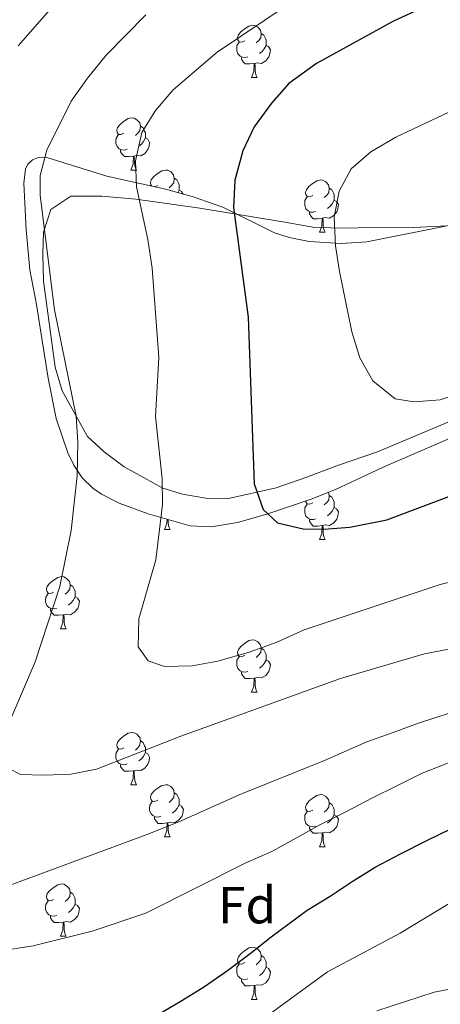
# Model space of a CAD drawing. Units: metres. Extents: x 647202 to 651721, y 748329 to 751396.
# Drawn here: x 648552 to 648633, y 749887 to 750076 of the extents above; entities that cross this region are included whole.
import ezdxf
from ezdxf.enums import TextEntityAlignment as Align

# ---------------------------------------------------------------- set-up
doc = ezdxf.new("R2010")
doc.units = ezdxf.units.M
doc.header["$MEASUREMENT"] = 0
for name, color, linetype, lineweight in [('Carátula', 7, 'Continuous', 0), ('Elementos auxiliares', 7, 'Continuous', 0), ('Entidades rústicas y varios', 7, 'Continuous', 0), ('Relieve y altimetría', 7, 'Continuous', 0)]:
    doc.layers.add(name, color=color, linetype=linetype, lineweight=lineweight)
doc.styles.add('Style-arial', font='arial.shx', dxfattribs={"bigfont": 'arialbig.shx'})
doc.linetypes.add('5zonar', pattern='A,-5,[89,dgnlstyle-md2_10e.shx,S=0.08,R=0,X=0,Y=0],-5', length=10)

msp = doc.modelspace()

# ---------------------------------------------------------------- linework, layer by layer
at = {"layer": 'Carátula', "color": 7, "linetype": 'Continuous', "lineweight": 0}
msp.add_3dface([(647266.712, 748329.101), (651720.649, 748426.214), (651655.907, 751395.519), (647201.97, 751298.407)], dxfattribs=at)
msp.add_3dface([(647266.712, 748329.101), (651720.649, 748426.214), (651655.907, 751395.519), (647201.97, 751298.407)], dxfattribs=at)
at = {"layer": 'Elementos auxiliares', "color": 250, "linetype": 'Continuous', "lineweight": 0}
msp.add_3dface([(648141.09, 748742.06), (651544.16, 748816.26), (651493.07, 751129.6), (648091.16, 751055.4)], dxfattribs=at)
at = {"layer": 'Entidades rústicas y varios', "color": 92, "linetype": 'Continuous', "lineweight": 0, "flags": 128}
for points in [[(648595.636, 750072.123), (648595.106, 750071.858), (648594.576, 750071.913), (648594.311, 750072.283), (648594.256, 750072.708), (648594.416, 750073.228), (648594.896, 750073.823), (648595.531, 750074.353), (648596.431, 750074.938), (648597.176, 750075.098), (648597.601, 750075.043), (648598.131, 750074.728), (648598.661, 750074.143), (648598.821, 750073.503), (648598.711, 750072.653), (648598.286, 750072.123), (648597.866, 750071.698)], [(648598.821, 750073.503), (648599.296, 750073.188), (648599.611, 750072.548), (648599.771, 750072.228), (648599.771, 750071.648), (648599.771, 750071.223), (648599.401, 750070.533), (648598.981, 750070.053), (648598.501, 750069.633)], [(648596.221, 750069.043), (648595.796, 750068.883), (648595.211, 750068.943), (648594.736, 750069.153), (648594.311, 750069.578), (648594.096, 750070.163), (648594.096, 750070.583), (648594.151, 750071.168), (648594.576, 750071.858)], [(648599.771, 750071.223), (648600.226, 750070.973), (648600.571, 750070.358), (648600.461, 750069.633), (648600.251, 750068.993), (648599.666, 750068.253), (648598.871, 750067.773), (648598.021, 750067.878), (648597.591, 750067.748)], [(648597.481, 750067.748), (648596.591, 750067.663), (648595.746, 750067.663), (648595.321, 750068.093), (648595.001, 750068.568), (648595.001, 750068.883)], [(648596.936, 750065.063), (648597.371, 750066.223), (648597.481, 750067.748), (648597.591, 750067.748), (648597.626, 750067.163), (648597.661, 750066.478), (648597.731, 750065.863), (648597.846, 750065.463), (648598.061, 750065.063)], [(648596.936, 750065.063), (648598.061, 750065.063)], [(648572.448, 750054.354), (648571.918, 750054.089), (648571.388, 750054.144), (648571.123, 750054.514), (648571.068, 750054.939), (648571.228, 750055.459), (648571.708, 750056.054), (648572.343, 750056.584), (648573.243, 750057.169), (648573.988, 750057.329), (648574.413, 750057.274), (648574.943, 750056.959), (648575.473, 750056.374), (648575.633, 750055.734), (648575.523, 750054.884), (648575.098, 750054.354), (648574.678, 750053.929)], [(648575.633, 750055.734), (648576.108, 750055.419), (648576.423, 750054.779), (648576.583, 750054.459), (648576.583, 750053.879), (648576.583, 750053.454), (648576.213, 750052.764), (648575.793, 750052.284), (648575.313, 750051.864)], [(648573.033, 750051.274), (648572.608, 750051.114), (648572.023, 750051.174), (648571.548, 750051.384), (648571.123, 750051.809), (648570.908, 750052.394), (648570.908, 750052.814), (648570.963, 750053.399), (648571.388, 750054.089)], [(648576.583, 750053.454), (648577.038, 750053.204), (648577.383, 750052.589), (648577.273, 750051.864), (648577.063, 750051.224), (648576.478, 750050.484), (648575.683, 750050.004), (648574.833, 750050.109), (648574.403, 750049.979)], [(648574.293, 750049.979), (648573.403, 750049.894), (648572.558, 750049.894), (648572.133, 750050.324), (648571.813, 750050.799), (648571.813, 750051.114)], [(648573.748, 750047.294), (648574.183, 750048.454), (648574.293, 750049.979), (648574.403, 750049.979), (648574.438, 750049.394), (648574.473, 750048.709), (648574.543, 750048.094), (648574.658, 750047.694), (648574.873, 750047.294)], [(648573.748, 750047.294), (648574.873, 750047.294)], [(648577.802, 750044.194), (648577.598, 750044.479), (648577.543, 750044.904), (648577.703, 750045.424), (648578.183, 750046.019), (648578.818, 750046.549), (648579.718, 750047.134), (648580.463, 750047.294), (648580.888, 750047.239), (648581.418, 750046.924), (648581.948, 750046.339), (648582.108, 750045.699), (648581.998, 750044.849), (648581.573, 750044.319), (648581.153, 750043.894)], [(648578.923, 750044.319), (648578.405, 750044.06)], [(648582.108, 750045.699), (648582.583, 750045.384), (648582.898, 750044.744), (648583.058, 750044.424), (648583.058, 750043.844), (648583.058, 750043.419), (648582.804, 750042.946)], [(648608.695, 750042.414), (648608.165, 750042.149), (648607.635, 750042.204), (648607.37, 750042.574), (648607.315, 750042.999), (648607.475, 750043.519), (648607.955, 750044.114), (648608.59, 750044.644), (648609.49, 750045.229), (648610.235, 750045.389), (648610.66, 750045.334), (648611.19, 750045.019), (648611.72, 750044.434), (648611.88, 750043.794), (648611.77, 750042.944), (648611.345, 750042.414), (648610.925, 750041.989)], [(648583.058, 750043.419), (648583.513, 750043.169), (648583.789, 750042.676)], [(648611.88, 750043.794), (648612.355, 750043.479), (648612.67, 750042.839), (648612.83, 750042.519), (648612.83, 750041.939), (648612.83, 750041.514), (648612.46, 750040.824), (648612.04, 750040.344), (648611.56, 750039.924)], [(648609.28, 750039.334), (648608.855, 750039.174), (648608.27, 750039.234), (648607.795, 750039.444), (648607.37, 750039.869), (648607.155, 750040.454), (648607.155, 750040.874), (648607.21, 750041.459), (648607.635, 750042.149)], [(648612.83, 750041.514), (648613.285, 750041.264), (648613.63, 750040.649), (648613.52, 750039.924), (648613.31, 750039.284), (648612.725, 750038.544), (648611.93, 750038.064), (648611.08, 750038.169), (648610.65, 750038.039)], [(648610.54, 750038.039), (648609.65, 750037.954), (648608.805, 750037.954), (648608.38, 750038.384), (648608.06, 750038.859), (648608.06, 750039.174)], [(648609.995, 750035.354), (648610.43, 750036.514), (648610.54, 750038.039), (648610.65, 750038.039), (648610.685, 750037.454), (648610.72, 750036.769), (648610.79, 750036.154), (648610.905, 750035.754), (648611.12, 750035.354)], [(648609.995, 750035.354), (648611.12, 750035.354)], [(648608.695, 749983.422), (648608.165, 749983.157), (648607.635, 749983.212), (648607.37, 749983.582), (648607.347, 749983.761)], [(648611.709, 749985.454), (648611.72, 749985.442), (648611.88, 749984.802), (648611.77, 749983.952), (648611.345, 749983.422), (648610.925, 749982.997)], [(648611.88, 749984.802), (648612.355, 749984.487), (648612.67, 749983.847), (648612.83, 749983.527), (648612.83, 749982.947), (648612.83, 749982.522), (648612.46, 749981.832), (648612.04, 749981.352), (648611.56, 749980.932)], [(648609.28, 749980.342), (648608.855, 749980.182), (648608.27, 749980.242), (648607.795, 749980.452), (648607.37, 749980.877), (648607.155, 749981.462), (648607.155, 749981.882), (648607.21, 749982.467), (648607.635, 749983.157)], [(648612.83, 749982.522), (648613.285, 749982.272), (648613.63, 749981.657), (648613.52, 749980.932), (648613.31, 749980.292), (648612.725, 749979.552), (648611.93, 749979.072), (648611.08, 749979.177), (648610.65, 749979.047)], [(648580.223, 749978.267), (648580.658, 749979.427), (648580.717, 749980.248)], [(648580.922, 749980.19), (648580.948, 749979.682), (648581.018, 749979.067), (648581.133, 749978.667), (648581.348, 749978.267)], [(648610.54, 749979.047), (648609.65, 749978.962), (648608.805, 749978.962), (648608.38, 749979.392), (648608.06, 749979.867), (648608.06, 749980.182)], [(648580.223, 749978.267), (648581.348, 749978.267)], [(648609.995, 749976.362), (648610.43, 749977.522), (648610.54, 749979.047), (648610.65, 749979.047), (648610.685, 749978.462), (648610.72, 749977.777), (648610.79, 749977.162), (648610.905, 749976.762), (648611.12, 749976.362)], [(648609.995, 749976.362), (648611.12, 749976.362)], [(648558.945, 749966.279), (648558.415, 749966.014), (648557.885, 749966.069), (648557.62, 749966.439), (648557.565, 749966.864), (648557.725, 749967.384), (648558.205, 749967.979), (648558.84, 749968.509), (648559.74, 749969.094), (648560.485, 749969.254), (648560.91, 749969.199), (648561.44, 749968.884), (648561.97, 749968.299), (648562.13, 749967.659), (648562.02, 749966.809), (648561.595, 749966.279), (648561.175, 749965.854)], [(648562.13, 749967.659), (648562.605, 749967.344), (648562.92, 749966.704), (648563.08, 749966.384), (648563.08, 749965.804), (648563.08, 749965.379), (648562.71, 749964.689), (648562.29, 749964.209), (648561.81, 749963.789)], [(648559.53, 749963.199), (648559.105, 749963.039), (648558.52, 749963.099), (648558.045, 749963.309), (648557.62, 749963.734), (648557.405, 749964.319), (648557.405, 749964.739), (648557.46, 749965.324), (648557.885, 749966.014)], [(648563.08, 749965.379), (648563.535, 749965.129), (648563.88, 749964.514), (648563.77, 749963.789), (648563.56, 749963.149), (648562.975, 749962.409), (648562.18, 749961.929), (648561.33, 749962.034), (648560.9, 749961.904)], [(648560.79, 749961.904), (648559.9, 749961.819), (648559.055, 749961.819), (648558.63, 749962.249), (648558.31, 749962.724), (648558.31, 749963.039)], [(648560.245, 749959.219), (648560.68, 749960.379), (648560.79, 749961.904), (648560.9, 749961.904), (648560.935, 749961.319), (648560.97, 749960.634), (648561.04, 749960.019), (648561.155, 749959.619), (648561.37, 749959.219)], [(648560.245, 749959.219), (648561.37, 749959.219)], [(648595.636, 749954.139), (648595.106, 749953.874), (648594.576, 749953.929), (648594.311, 749954.299), (648594.256, 749954.724), (648594.416, 749955.244), (648594.896, 749955.839), (648595.531, 749956.369), (648596.431, 749956.954), (648597.176, 749957.114), (648597.601, 749957.059), (648598.131, 749956.744), (648598.661, 749956.159), (648598.821, 749955.519), (648598.711, 749954.669), (648598.286, 749954.139), (648597.866, 749953.714)], [(648598.821, 749955.519), (648599.296, 749955.204), (648599.611, 749954.564), (648599.771, 749954.244), (648599.771, 749953.664), (648599.771, 749953.239), (648599.401, 749952.549), (648598.981, 749952.069), (648598.501, 749951.649)], [(648596.221, 749951.059), (648595.796, 749950.899), (648595.211, 749950.959), (648594.736, 749951.169), (648594.311, 749951.594), (648594.096, 749952.179), (648594.096, 749952.599), (648594.151, 749953.184), (648594.576, 749953.874)], [(648599.771, 749953.239), (648600.226, 749952.989), (648600.571, 749952.374), (648600.461, 749951.649), (648600.251, 749951.009), (648599.666, 749950.269), (648598.871, 749949.789), (648598.021, 749949.894), (648597.591, 749949.764)], [(648597.481, 749949.764), (648596.591, 749949.679), (648595.746, 749949.679), (648595.321, 749950.109), (648595.001, 749950.584), (648595.001, 749950.899)], [(648596.936, 749947.079), (648597.371, 749948.239), (648597.481, 749949.764), (648597.591, 749949.764), (648597.626, 749949.179), (648597.661, 749948.494), (648597.731, 749947.879), (648597.846, 749947.479), (648598.061, 749947.079)], [(648596.936, 749947.079), (648598.061, 749947.079)], [(648572.448, 749936.37), (648571.918, 749936.105), (648571.388, 749936.16), (648571.123, 749936.53), (648571.068, 749936.955), (648571.228, 749937.475), (648571.708, 749938.07), (648572.343, 749938.6), (648573.243, 749939.185), (648573.988, 749939.345), (648574.413, 749939.29), (648574.943, 749938.975), (648575.473, 749938.39), (648575.633, 749937.75), (648575.523, 749936.9), (648575.098, 749936.37), (648574.678, 749935.945)], [(648575.633, 749937.75), (648576.108, 749937.435), (648576.423, 749936.795), (648576.583, 749936.475), (648576.583, 749935.895), (648576.583, 749935.47), (648576.213, 749934.78), (648575.793, 749934.3), (648575.313, 749933.88)], [(648573.033, 749933.29), (648572.608, 749933.13), (648572.023, 749933.19), (648571.548, 749933.4), (648571.123, 749933.825), (648570.908, 749934.41), (648570.908, 749934.83), (648570.963, 749935.415), (648571.388, 749936.105)], [(648576.583, 749935.47), (648577.038, 749935.22), (648577.383, 749934.605), (648577.273, 749933.88), (648577.063, 749933.24), (648576.478, 749932.5), (648575.683, 749932.02), (648574.833, 749932.125), (648574.403, 749931.995)], [(648574.293, 749931.995), (648573.403, 749931.91), (648572.558, 749931.91), (648572.133, 749932.34), (648571.813, 749932.815), (648571.813, 749933.13)], [(648573.748, 749929.31), (648574.183, 749930.47), (648574.293, 749931.995), (648574.403, 749931.995), (648574.438, 749931.41), (648574.473, 749930.725), (648574.543, 749930.11), (648574.658, 749929.71), (648574.873, 749929.31)], [(648573.748, 749929.31), (648574.873, 749929.31)], [(648578.923, 749926.335), (648578.393, 749926.07), (648577.863, 749926.125), (648577.598, 749926.495), (648577.543, 749926.92), (648577.703, 749927.44), (648578.183, 749928.035), (648578.818, 749928.565), (648579.718, 749929.15), (648580.463, 749929.31), (648580.888, 749929.255), (648581.418, 749928.94), (648581.948, 749928.355), (648582.108, 749927.715), (648581.998, 749926.865), (648581.573, 749926.335), (648581.153, 749925.91)], [(648582.108, 749927.715), (648582.583, 749927.4), (648582.898, 749926.76), (648583.058, 749926.44), (648583.058, 749925.86), (648583.058, 749925.435), (648582.688, 749924.745), (648582.268, 749924.265), (648581.788, 749923.845)], [(648608.695, 749924.43), (648608.165, 749924.165), (648607.635, 749924.22), (648607.37, 749924.59), (648607.315, 749925.015), (648607.475, 749925.535), (648607.955, 749926.13), (648608.59, 749926.66), (648609.49, 749927.245), (648610.235, 749927.405), (648610.66, 749927.35), (648611.19, 749927.035), (648611.72, 749926.45), (648611.88, 749925.81), (648611.77, 749924.96), (648611.345, 749924.43), (648610.925, 749924.005)], [(648579.508, 749923.255), (648579.083, 749923.095), (648578.498, 749923.155), (648578.023, 749923.365), (648577.598, 749923.79), (648577.383, 749924.375), (648577.383, 749924.795), (648577.438, 749925.38), (648577.863, 749926.07)], [(648583.058, 749925.435), (648583.513, 749925.185), (648583.858, 749924.57), (648583.748, 749923.845), (648583.538, 749923.205), (648582.953, 749922.465), (648582.158, 749921.985), (648581.308, 749922.09), (648580.878, 749921.96)], [(648611.88, 749925.81), (648612.355, 749925.495), (648612.67, 749924.855), (648612.83, 749924.535), (648612.83, 749923.955), (648612.83, 749923.53), (648612.46, 749922.84), (648612.04, 749922.36), (648611.56, 749921.94)], [(648609.28, 749921.35), (648608.855, 749921.19), (648608.27, 749921.25), (648607.795, 749921.46), (648607.37, 749921.885), (648607.155, 749922.47), (648607.155, 749922.89), (648607.21, 749923.475), (648607.635, 749924.165)], [(648612.83, 749923.53), (648613.285, 749923.28), (648613.63, 749922.665), (648613.52, 749921.94), (648613.31, 749921.3), (648612.725, 749920.56), (648611.93, 749920.08), (648611.08, 749920.185), (648610.65, 749920.055)], [(648580.768, 749921.96), (648579.878, 749921.875), (648579.033, 749921.875), (648578.608, 749922.305), (648578.288, 749922.78), (648578.288, 749923.095)], [(648580.223, 749919.275), (648580.658, 749920.435), (648580.768, 749921.96), (648580.878, 749921.96), (648580.913, 749921.375), (648580.948, 749920.69), (648581.018, 749920.075), (648581.133, 749919.675), (648581.348, 749919.275)], [(648610.54, 749920.055), (648609.65, 749919.97), (648608.805, 749919.97), (648608.38, 749920.4), (648608.06, 749920.875), (648608.06, 749921.19)], [(648609.995, 749917.37), (648610.43, 749918.53), (648610.54, 749920.055), (648610.65, 749920.055), (648610.685, 749919.47), (648610.72, 749918.785), (648610.79, 749918.17), (648610.905, 749917.77), (648611.12, 749917.37)], [(648580.223, 749919.275), (648581.348, 749919.275)], [(648609.995, 749917.37), (648611.12, 749917.37)], [(648558.945, 749907.287), (648558.415, 749907.022), (648557.885, 749907.077), (648557.62, 749907.447), (648557.565, 749907.872), (648557.725, 749908.392), (648558.205, 749908.987), (648558.84, 749909.517), (648559.74, 749910.102), (648560.485, 749910.262), (648560.91, 749910.207), (648561.44, 749909.892), (648561.97, 749909.307), (648562.13, 749908.667), (648562.02, 749907.817), (648561.595, 749907.287), (648561.175, 749906.862)], [(648562.13, 749908.667), (648562.605, 749908.352), (648562.92, 749907.712), (648563.08, 749907.392), (648563.08, 749906.812), (648563.08, 749906.387), (648562.71, 749905.697), (648562.29, 749905.217), (648561.81, 749904.797)], [(648559.53, 749904.207), (648559.105, 749904.047), (648558.52, 749904.107), (648558.045, 749904.317), (648557.62, 749904.742), (648557.405, 749905.327), (648557.405, 749905.747), (648557.46, 749906.332), (648557.885, 749907.022)], [(648563.08, 749906.387), (648563.535, 749906.137), (648563.88, 749905.522), (648563.77, 749904.797), (648563.56, 749904.157), (648562.975, 749903.417), (648562.18, 749902.937), (648561.33, 749903.042), (648560.9, 749902.912)], [(648560.79, 749902.912), (648559.9, 749902.827), (648559.055, 749902.827), (648558.63, 749903.257), (648558.31, 749903.732), (648558.31, 749904.047)], [(648560.245, 749900.227), (648560.68, 749901.387), (648560.79, 749902.912), (648560.9, 749902.912), (648560.935, 749902.327), (648560.97, 749901.642), (648561.04, 749901.027), (648561.155, 749900.627), (648561.37, 749900.227)], [(648560.245, 749900.227), (648561.37, 749900.227)], [(648595.636, 749895.147), (648595.106, 749894.882), (648594.576, 749894.937), (648594.311, 749895.307), (648594.256, 749895.732), (648594.416, 749896.252), (648594.896, 749896.847), (648595.531, 749897.377), (648596.431, 749897.962), (648597.176, 749898.122), (648597.601, 749898.067), (648598.131, 749897.752), (648598.661, 749897.167), (648598.821, 749896.527), (648598.711, 749895.677), (648598.286, 749895.147), (648597.866, 749894.722)], [(648596.221, 749892.067), (648595.796, 749891.907), (648595.211, 749891.967), (648594.736, 749892.177), (648594.311, 749892.602), (648594.096, 749893.187), (648594.096, 749893.607), (648594.151, 749894.192), (648594.576, 749894.882)], [(648598.821, 749896.527), (648599.296, 749896.212), (648599.611, 749895.572), (648599.771, 749895.252), (648599.771, 749894.672), (648599.771, 749894.247), (648599.401, 749893.557), (648598.981, 749893.077), (648598.501, 749892.657)], [(648599.771, 749894.247), (648600.226, 749893.997), (648600.571, 749893.382), (648600.461, 749892.657), (648600.251, 749892.017), (648599.666, 749891.277), (648598.871, 749890.797), (648598.021, 749890.902), (648597.591, 749890.772)], [(648597.481, 749890.772), (648596.591, 749890.687), (648595.746, 749890.687), (648595.321, 749891.117), (648595.001, 749891.592), (648595.001, 749891.907)], [(648596.936, 749888.087), (648597.371, 749889.247), (648597.481, 749890.772), (648597.591, 749890.772), (648597.626, 749890.187), (648597.661, 749889.502), (648597.731, 749888.887), (648597.846, 749888.487), (648598.061, 749888.087)], [(648596.936, 749888.087), (648598.061, 749888.087)]]:
    msp.add_lwpolyline(points, dxfattribs=at)
at = {"layer": 'Entidades rústicas y varios', "color": 92, "linetype": '5zonar', "lineweight": 0, "ltscale": 0.5}
msp.add_polyline3d([(648634.232, 750036.52, 1054.088), (648619.097, 750033.502, 1056.945), (648614.175, 750033.207, 1057.853), (648608.017, 750033.563, 1058.976), (648604.163, 750034.322, 1059.696), (648601.339, 750035.22, 1060.403), (648591.419, 750040.155, 1063.591), (648585.527, 750042.201, 1065.4), (648580.146, 750043.673, 1066.936), (648569.183, 750046.109, 1068.655), (648557.818, 750049.654, 1070.538), (648556.827, 750049.769, 1070.712), (648555.85, 750049.662, 1070.832), (648554.895, 750049.265, 1070.877), (648553.981, 750048.39, 1070.877), (648553.524, 750047.456, 1070.877), (648553.235, 750044.744, 1070.877), (648553.666, 750035.825, 1071.002), (648554.4, 750028.166, 1072.342), (648555.664, 750021.502, 1073.038), (648556.739, 750014.581, 1073.293), (648557.868, 750007.366, 1072.845), (648559.453, 749999.583, 1071.414), (648561.664, 749993.003, 1070.654), (648562.812, 749990.619, 1070.168), (648564.429, 749988.24, 1069.227), (648566.48, 749986.23, 1068.246), (648568.138, 749985.095, 1067.781), (648571.551, 749983.355, 1067.385), (648577.111, 749981.274, 1067.003), (648585.175, 749978.98, 1065.17), (648589.286, 749978.832, 1064.672), (648594.245, 749979.616, 1064.443), (648599.871, 749981.25, 1064.438), (648608.404, 749984.116, 1064.847), (648613.051, 749985.998, 1064.865), (648622.095, 749990.223, 1064.267), (648641.784, 749998.707, 1062.263)], dxfattribs=at)
at = {"layer": 'Entidades rústicas y varios', "color": 92, "linetype": 'Continuous', "lineweight": 0}
msp.add_polyline3d([(648645.015, 750003.237, 1046.465), (648621.135, 749993.208, 1046.556), (648613.634, 749990.642, 1046.738), (648607.373, 749988.298, 1048.105), (648601.693, 749986.32, 1048.651), (648592.516, 749984.261, 1051.019), (648588.143, 749984.326, 1052.568), (648583.697, 749985.045, 1054.389), (648579.906, 749986.204, 1055.665), (648572.465, 749990.343, 1058.306), (648568.671, 749993.177, 1059.035), (648565.459, 749996.158, 1059.308), (648560.559, 750004.893, 1060.856), (648559.239, 750009.481, 1061.13), (648557.02, 750025.944, 1060.765), (648556.864, 750031.117, 1060.765), (648557.002, 750035.344, 1060.219), (648558.377, 750039.719, 1059.217), (648562.234, 750042.277, 1057.76), (648568.209, 750042.288, 1056.484), (648574.696, 750041.718, 1055.118), (648587.014, 750039.994, 1052.386), (648602.977, 750037.329, 1049.471), (648609.1, 750036.248, 1047.649), (648615.221, 750036.115, 1045.281), (648621.851, 750036.346, 1044.097), (648628.118, 750036.286, 1042.64), (648635.695, 750036.665, 1042.366)], dxfattribs=at)
at = {"layer": 'Relieve y altimetría', "color": 30, "linetype": 'Continuous', "lineweight": 30, "flags": 128}
for points, elevation in [([(648639.31, 750082.921), (648624.091, 750075.775), (648609.43, 750067.74), (648604.1, 750063.893), (648600.803, 750060.135), (648597.439, 750055.564), (648595.283, 750050.956), (648593.726, 750045.365), (648593.504, 750040.082), (648596.294, 750019.069), (648597.469, 749987.049), (648599.202, 749982.105), (648601.931, 749979.553), (648606.877, 749978.397), (648610.828, 749978.347), (648615.807, 749978.752), (648622.944, 749980.15), (648638.438, 749985.942)], 1050), ([(648616.281, 749910.719), (648620.696, 749913.48), (648625.527, 749916.019), (648630.47, 749918.502), (648635.385, 749920.903), (648640.468, 749922.886), (648645.412, 749924.703), (648650.525, 749925.825), (648655.75, 749926.224), (648660.866, 749925.539), (648665.872, 749924.104), (648672.104, 749921.531), (648677.001, 749918.983), (648681.481, 749916.435), (648685.907, 749913.497), (648689.832, 749910.364), (648693.786, 749906.869), (648697.685, 749903.013), (648701.417, 749899.351), (648704.844, 749895.411), (648708.409, 749891.61), (648714.184, 749884.709)], 1075), ([(648578.89, 749885.156), (648583.582, 749887.861), (648587.885, 749890.594), (648592.354, 749893.66), (648596.712, 749896.921), (648600.708, 749900.126), (648607.647, 749905.198), (648612.034, 749907.931), (648616.281, 749910.719)], 1075)]:
    msp.add_lwpolyline(points, dxfattribs=dict(at, elevation=elevation))
at = {"layer": 'Relieve y altimetría', "color": 30, "linetype": 'Continuous', "lineweight": 0, "flags": 128}
for points, elevation in [([(648559.056, 750079.01), (648552.129, 750071.11)], 1065), ([(648604.178, 750079.187), (648590.354, 750069.931), (648581.918, 750062.688), (648578.534, 750058.734), (648575.881, 750054.5), (648574.668, 750049.087), (648574.839, 750044.04), (648577.022, 750033.975), (648577.866, 750028.473), (648579.123, 750011.297), (648578.534, 750000.011), (648579.78, 749988.06), (648579.852, 749983.06), (648578.584, 749972.476), (648575.33, 749961.144), (648575.174, 749955.752), (648577.125, 749953.087), (648580.241, 749951.981), (648585.577, 749952.103), (648590.485, 749953.048), (648596.468, 749954.737), (648601.69, 749956.582), (648607.078, 749959.039), (648633.189, 749967.707), (648658.804, 749973.918)], 1055), ([(648576.665, 750077.061), (648569.052, 750069.344), (648565.456, 750064.945), (648562.295, 750060.519), (648557.63, 750051.123), (648556.324, 750046.256), (648556.327, 750042.411), (648559.136, 750020.448), (648563.269, 750000.062), (648563.612, 749995.073), (648563.43, 749988.582), (648562.291, 749978.071), (648560.109, 749967.366), (648555.373, 749952.872), (648550.929, 749942.387)], 1060), ([(648634.85, 750058.403), (648624.668, 750053.569), (648619.893, 750050.78), (648616.095, 750047.529), (648613.792, 750043.207), (648612.844, 750038.267), (648613.09, 750032.754), (648613.851, 750027.811), (648616.236, 750016.249), (648617.747, 750011.249), (648620.257, 750006.806), (648624.544, 750003.368), (648628.215, 750002.819), (648633.199, 750003.186), (648648.519, 750008.201)], 1045), ([(648557.15, 749931.114), (648562.265, 749931.318), (648567.171, 749932.294), (648583.348, 749938.643), (648614.013, 749949.711), (648630.154, 749954.44), (648646.826, 749957.614), (648652.245, 749958.32), (648662.991, 749958.976), (648680.596, 749959.21), (648690.687, 749958.49), (648701.244, 749956.336), (648711.485, 749953.284), (648722.617, 749948.284), (648727.154, 749945.18), (648735.841, 749937.609), (648739.824, 749933.669), (648746.289, 749925.816), (648751.291, 749917.153), (648758.287, 749908.924), (648770.81, 749898.67), (648774.917, 749894.764), (648776.445, 749892.437), (648777.707, 749886.463)], 1060), ([(648629.008, 749941.132), (648634.12, 749942.782), (648639.064, 749944.599), (648644.565, 749946.194), (648649.621, 749947.399), (648655.012, 749948.272), (648660.265, 749948.449), (648669.662, 749947.828), (648674.806, 749947.088), (648679.894, 749946.152), (648684.872, 749944.828), (648689.796, 749943.253), (648694.858, 749941.484), (648699.865, 749939.66), (648704.511, 749937.695), (648710.126, 749935.129), (648720.406, 749929.17), (648724.518, 749926.305), (648728.146, 749922.824), (648729.594, 749921.071), (648734.691, 749912.465), (648746.246, 749897.558), (648752.299, 749889.099), (648763.437, 749870.502)], 1065), ([(648549.351, 749909.558), (648577.222, 749919.872), (648583.438, 749922.34), (648594.546, 749927.365), (648610.983, 749933.981), (648619.064, 749937.527), (648623.953, 749939.26), (648629.008, 749941.132)], 1065), ([(648550.094, 749897.612), (648555.032, 749898.403), (648566.314, 749901.218), (648576.636, 749904.661), (648595.704, 749914.245), (648600.95, 749916.562), (648605.559, 749919.1), (648610.168, 749921.666), (648615.305, 749924.206), (648620.054, 749926.745), (648624.969, 749929.173), (648629.717, 749931.517), (648636.272, 749934.088), (648641.161, 749935.626), (648646.413, 749936.442), (648652, 749936.898), (648657.253, 749936.797), (648662.564, 749936.002), (648667.931, 749934.817), (648673.132, 749933.326), (648677.972, 749931.696), (648682.812, 749930.149)], 1070), ([(648550.329, 749932.428), (648552.591, 749931.271), (648557.15, 749931.114)], 1060), ([(648590.428, 749877.957), (648611.546, 749893.414), (648625.486, 749900.78), (648639.784, 749909.452), (648644.532, 749911.713), (648649.416, 749912.811), (648655.399, 749912.624), (648660.21, 749911.265), (648665.024, 749909.113), (648669.254, 749906.425), (648673.213, 749903.374), (648677.099, 749899.365), (648680.403, 749895.074), (648687.645, 749883.835)], 1080), ([(648621.003, 749885.908), (648632.056, 749889.486), (648636.963, 749890.44), (648642.616, 749890.73), (648647.62, 749890.517), (648655.713, 749888.309), (648664.683, 749883.533)], 1085)]:
    msp.add_lwpolyline(points, dxfattribs=dict(at, elevation=elevation))

# ---------------------------------------------------------------- texts
at = {"layer": 'Entidades rústicas y varios', "color": 92, "linetype": 'Continuous', "lineweight": 0, "style": 'Style-arial'}
msp.add_text('Fd', height=7, dxfattribs=at).set_placement((648596.097, 749906.182, 1072.366), align=Align.MIDDLE_CENTER)

doc.saveas('drawing.dxf')
